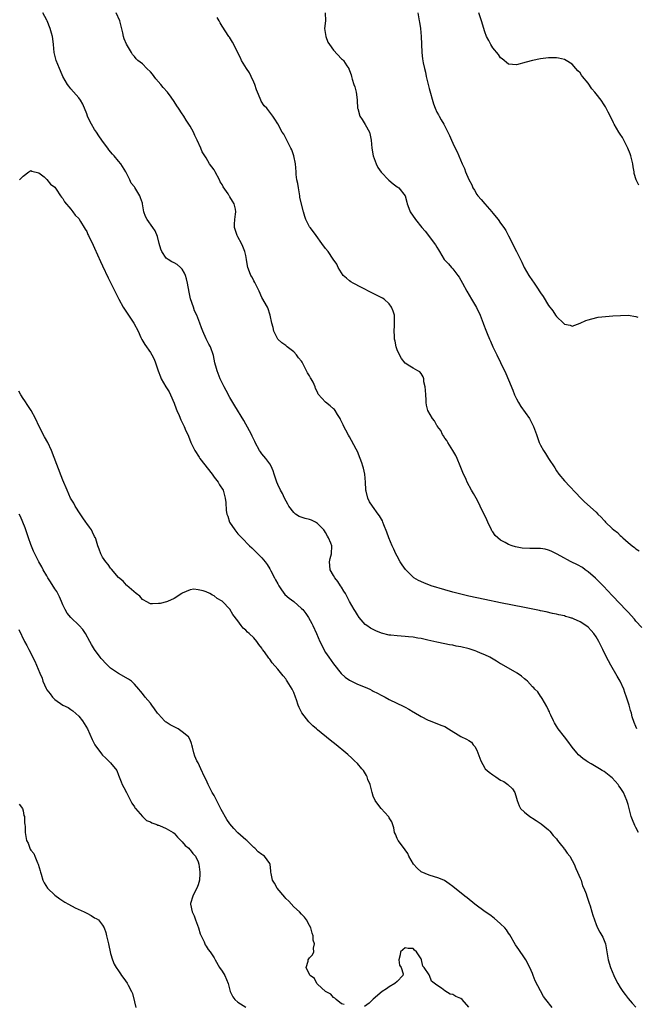
# Model space of a CAD drawing. Units: inches. Extents: x 2592000 to 2595000, y 1497000 to 1500000.
# Drawn here: x 2593076 to 2593231, y 1498126 to 1498373 of the extents above; entities that cross this region are included whole.
import ezdxf

# ---------------------------------------------------------------- set-up
doc = ezdxf.new("R2010")
doc.units = ezdxf.units.IN
doc.header["$MEASUREMENT"] = 0
doc.layers.add('LD25921497_10ft', color=71, linetype='Continuous')

msp = doc.modelspace()

# ---------------------------------------------------------------- linework, layer by layer
at = {"layer": 'LD25921497_10ft'}
for points, elevation in [([(2593231.61, 1498169), (2593231, 1498170.23), (2593230.73, 1498170.73), (2593230.14, 1498172.14), (2593229.83, 1498173), (2593229, 1498176.01), (2593228.7, 1498177), (2593227.86, 1498179), (2593227, 1498180.32), (2593226.7, 1498180.7), (2593226.51, 1498181), (2593225, 1498182.67), (2593224.65, 1498183), (2593223, 1498184.26), (2593222.53, 1498184.53), (2593221.87, 1498185), (2593219.74, 1498186.26), (2593219, 1498186.68), (2593218.5, 1498187), (2593217.61, 1498187.61), (2593216.53, 1498188.53), (2593216.11, 1498189), (2593215, 1498190.39), (2593213.91, 1498191.91), (2593213, 1498193), (2593211.43, 1498195), (2593211, 1498195.7), (2593210.54, 1498196.54), (2593210.25, 1498197), (2593209.58, 1498198.42), (2593209.33, 1498199), (2593209.26, 1498199.26), (2593209, 1498199.74), (2593208.62, 1498200.62), (2593207.39, 1498202.61), (2593207.13, 1498203.13), (2593207, 1498203.27), (2593206.33, 1498204.33), (2593205.62, 1498205), (2593205.34, 1498205.34), (2593205, 1498205.62), (2593203.71, 1498207), (2593203.35, 1498207.35), (2593203, 1498207.59), (2593202.27, 1498208.27), (2593201.12, 1498209), (2593197.25, 1498211.25), (2593197, 1498211.38), (2593195.99, 1498211.99), (2593194.26, 1498213), (2593193, 1498213.63), (2593191.95, 1498214.05), (2593191, 1498214.47), (2593190.62, 1498214.62), (2593189.09, 1498215.09), (2593187, 1498215.61), (2593185.84, 1498215.84), (2593185, 1498216.03), (2593184.16, 1498216.16), (2593183, 1498216.41), (2593181, 1498216.78), (2593178.72, 1498217.28), (2593177, 1498217.71), (2593176.16, 1498217.84), (2593175, 1498218.07), (2593173.84, 1498218.16), (2593173, 1498218.24), (2593171, 1498218.36), (2593169.43, 1498218.57), (2593169, 1498218.6), (2593167.08, 1498219.08), (2593165.63, 1498219.63), (2593165, 1498219.95), (2593164.32, 1498220.32), (2593163.34, 1498221), (2593163, 1498221.28), (2593161.48, 1498223), (2593161, 1498223.68), (2593160.52, 1498224.52), (2593160.17, 1498225), (2593159, 1498226.99), (2593158.37, 1498228.37), (2593157.98, 1498229), (2593157.64, 1498229.64), (2593157, 1498230.61), (2593156.77, 1498231), (2593156.09, 1498232.09), (2593155.32, 1498233), (2593155, 1498233.53), (2593154.18, 1498235), (2593154.1, 1498236.1), (2593154.01, 1498237), (2593154.17, 1498237.83), (2593154.48, 1498239), (2593154.57, 1498241), (2593154.34, 1498241.66), (2593153.79, 1498243), (2593153.47, 1498243.47), (2593153, 1498244.4), (2593152.75, 1498244.75), (2593152.61, 1498245), (2593151, 1498246.67), (2593150.45, 1498247), (2593149.44, 1498247.44), (2593149, 1498247.61), (2593147.88, 1498247.88), (2593146.4, 1498248.4), (2593145.48, 1498249), (2593145, 1498249.37), (2593143.75, 1498251), (2593143.5, 1498251.5), (2593142.7, 1498253), (2593142.17, 1498254.17), (2593141.71, 1498255), (2593141, 1498256.44), (2593140.76, 1498257), (2593140.09, 1498259), (2593139.83, 1498259.83), (2593139.36, 1498261), (2593139, 1498261.61), (2593137.98, 1498263), (2593137.52, 1498263.52), (2593137, 1498264.16), (2593136.63, 1498264.63), (2593136.39, 1498265), (2593135.35, 1498267), (2593135.25, 1498267.25), (2593134.61, 1498268.61), (2593134.39, 1498269), (2593133.94, 1498269.94), (2593132.49, 1498272.49), (2593130.23, 1498276.23), (2593129, 1498278.3), (2593128.03, 1498280.03), (2593127.52, 1498281), (2593127, 1498281.99), (2593126.53, 1498283), (2593125.75, 1498285), (2593125.61, 1498285.61), (2593125.22, 1498287), (2593124.85, 1498288.85), (2593124.08, 1498291), (2593123.68, 1498291.68), (2593123, 1498293.05), (2593122.14, 1498295), (2593121.81, 1498295.81), (2593121.42, 1498297), (2593120.64, 1498299), (2593120.12, 1498300.12), (2593119.81, 1498301), (2593119.11, 1498303.11), (2593118.75, 1498304.75), (2593118.36, 1498307), (2593118.09, 1498308.09), (2593117.82, 1498309), (2593117.58, 1498309.58), (2593117, 1498310.58), (2593116.6, 1498311), (2593115.73, 1498311.73), (2593115, 1498312.17), (2593114.43, 1498312.43), (2593113.43, 1498313), (2593113, 1498313.32), (2593111.84, 1498315), (2593111.59, 1498315.59), (2593111.22, 1498317), (2593110.78, 1498318.78), (2593110.16, 1498320.16), (2593109.64, 1498321), (2593108.22, 1498323), (2593107.77, 1498323.77), (2593107.36, 1498325), (2593107.04, 1498326.96), (2593107, 1498327.11), (2593106.51, 1498328.51), (2593106.31, 1498329), (2593105.34, 1498330.66), (2593105.07, 1498331.07), (2593105, 1498331.22), (2593104.15, 1498332.15), (2593103.8, 1498333), (2593102.86, 1498335), (2593101.56, 1498337), (2593101, 1498337.71), (2593099.92, 1498339), (2593099.48, 1498339.48), (2593098.58, 1498340.58), (2593098.29, 1498341), (2593097, 1498342.71), (2593096.81, 1498343), (2593096.04, 1498344.04), (2593095.46, 1498345), (2593095, 1498345.69), (2593094.17, 1498347), (2593093.75, 1498347.75), (2593093.2, 1498349), (2593093, 1498349.59), (2593092, 1498352), (2593091.42, 1498353), (2593091, 1498353.61), (2593089, 1498355.88), (2593088.52, 1498356.52), (2593088.18, 1498357), (2593087.02, 1498359), (2593086.43, 1498360.43), (2593086.14, 1498361), (2593085.34, 1498363), (2593084.86, 1498365), (2593084.65, 1498367), (2593084.47, 1498368.47), (2593084.38, 1498369), (2593084.14, 1498369.86), (2593083.84, 1498371), (2593083.07, 1498373), (2593083, 1498373.16), (2593081.94, 1498375)], 9480), ([(2593231.25, 1498195), (2593231, 1498195.65), (2593230.58, 1498196.58), (2593230.06, 1498198.06), (2593229.85, 1498199), (2593229.64, 1498199.64), (2593229.28, 1498201), (2593228.61, 1498203), (2593228.16, 1498204.16), (2593227.92, 1498205), (2593227.04, 1498207), (2593226.3, 1498208.3), (2593224.64, 1498211), (2593224.12, 1498212.12), (2593223.63, 1498213), (2593222.68, 1498215), (2593222.11, 1498216.11), (2593221.69, 1498217), (2593221, 1498218.18), (2593220.42, 1498219), (2593219.75, 1498219.75), (2593219, 1498220.55), (2593218.37, 1498221), (2593217, 1498221.92), (2593215.33, 1498222.67), (2593215, 1498222.8), (2593214.84, 1498222.84), (2593214.29, 1498223), (2593213.28, 1498223.28), (2593213, 1498223.39), (2593211.65, 1498223.65), (2593211, 1498223.85), (2593210.03, 1498224.03), (2593208.41, 1498224.41), (2593207, 1498224.68), (2593206.75, 1498224.75), (2593203, 1498225.53), (2593197, 1498226.73), (2593193, 1498227.55), (2593189, 1498228.4), (2593187, 1498228.85), (2593185, 1498229.36), (2593183, 1498229.93), (2593179.57, 1498231), (2593177.69, 1498231.69), (2593176.32, 1498232.32), (2593175.2, 1498233), (2593175, 1498233.15), (2593173.06, 1498235.06), (2593172.24, 1498236.24), (2593171.77, 1498237), (2593171, 1498238.38), (2593170.68, 1498239), (2593170.15, 1498240.15), (2593169.72, 1498241), (2593168.9, 1498243), (2593168.44, 1498244.44), (2593167.68, 1498246.32), (2593167.42, 1498247), (2593167.28, 1498247.28), (2593166.56, 1498248.56), (2593166.25, 1498249), (2593164.79, 1498251), (2593164.09, 1498252.09), (2593163.65, 1498253), (2593163.22, 1498254.78), (2593163.15, 1498255), (2593163.13, 1498255.13), (2593163.05, 1498257), (2593162.88, 1498259), (2593162.51, 1498260.51), (2593162.41, 1498261), (2593162.13, 1498261.87), (2593161.74, 1498263), (2593161, 1498264.72), (2593160.71, 1498265.29), (2593159.5, 1498267.5), (2593159, 1498268.44), (2593158.79, 1498268.79), (2593158.09, 1498270.09), (2593157.63, 1498271), (2593157.43, 1498271.43), (2593156.77, 1498272.77), (2593156.64, 1498273), (2593156, 1498274), (2593155.41, 1498275), (2593155.24, 1498275.24), (2593155, 1498275.46), (2593154.17, 1498276.17), (2593153, 1498277.09), (2593151.17, 1498279.17), (2593151, 1498279.6), (2593150.52, 1498280.52), (2593150.4, 1498281), (2593149.87, 1498282.13), (2593149.4, 1498283), (2593149.25, 1498283.25), (2593149, 1498283.73), (2593148.47, 1498284.47), (2593148.24, 1498285), (2593147.5, 1498286.5), (2593147.15, 1498287.15), (2593147, 1498287.39), (2593146.24, 1498288.24), (2593145.7, 1498289), (2593145, 1498289.75), (2593143.36, 1498291), (2593143, 1498291.35), (2593142.04, 1498292.04), (2593141.02, 1498293), (2593140.03, 1498295), (2593139.87, 1498295.87), (2593139.54, 1498297), (2593139.12, 1498299), (2593139, 1498299.25), (2593138.58, 1498300.58), (2593138.4, 1498301), (2593137, 1498303.45), (2593136.33, 1498305), (2593135.62, 1498306.38), (2593135.23, 1498307.23), (2593135, 1498307.64), (2593134.54, 1498308.54), (2593134.22, 1498309), (2593133.88, 1498309.88), (2593133.49, 1498311), (2593133.4, 1498311.4), (2593133.18, 1498313), (2593133, 1498313.95), (2593132.77, 1498315), (2593132.23, 1498316.23), (2593131.87, 1498317), (2593131, 1498318.67), (2593130.81, 1498319), (2593130.12, 1498321), (2593130.17, 1498321.83), (2593130.2, 1498323), (2593130.36, 1498324.36), (2593130.48, 1498325), (2593130.38, 1498325.62), (2593130.04, 1498327), (2593129.6, 1498327.6), (2593129, 1498328.7), (2593128.87, 1498328.87), (2593128.81, 1498329), (2593128.52, 1498329.48), (2593127.28, 1498331.28), (2593127, 1498331.83), (2593126.54, 1498332.54), (2593126.36, 1498333), (2593125.26, 1498335), (2593125.18, 1498335.18), (2593125, 1498335.49), (2593123.87, 1498337), (2593123, 1498338.51), (2593122.66, 1498339), (2593122.04, 1498340.04), (2593121.64, 1498341), (2593120.76, 1498343), (2593120.15, 1498344.15), (2593119.81, 1498345), (2593119, 1498346.47), (2593118.69, 1498347), (2593117.99, 1498347.99), (2593117.38, 1498349), (2593117.22, 1498349.22), (2593117, 1498349.61), (2593116.05, 1498351), (2593115.61, 1498351.61), (2593115, 1498352.73), (2593114.22, 1498353.78), (2593113.26, 1498355), (2593112.17, 1498356.17), (2593111.61, 1498357), (2593110.41, 1498358.41), (2593109.53, 1498359.53), (2593109, 1498360.13), (2593108.09, 1498361), (2593107, 1498362.12), (2593105.88, 1498363), (2593105.45, 1498363.45), (2593105, 1498364.04), (2593104.54, 1498364.54), (2593104.25, 1498365), (2593103, 1498367.09), (2593102.43, 1498368.43), (2593102.24, 1498369), (2593102.06, 1498369.94), (2593101.64, 1498371.64), (2593101.34, 1498373), (2593100.4, 1498375)], 9470), ([(2593152.92, 1498375), (2593153, 1498373), (2593152.77, 1498371), (2593153.05, 1498369), (2593153.62, 1498367.62), (2593153.96, 1498367), (2593155, 1498365.57), (2593157, 1498363.45), (2593157.24, 1498363.24), (2593157.49, 1498363), (2593158.38, 1498361.62), (2593158.82, 1498361), (2593158.88, 1498360.88), (2593159, 1498360.5), (2593159.43, 1498359.43), (2593159.52, 1498359), (2593159.71, 1498358.29), (2593160.13, 1498357), (2593160.36, 1498356.36), (2593160.69, 1498355), (2593160.92, 1498353.08), (2593160.95, 1498352.95), (2593161.07, 1498351), (2593161.1, 1498350.9), (2593161.66, 1498349), (2593162.17, 1498348.17), (2593163, 1498346.94), (2593164.05, 1498345), (2593164.23, 1498344.23), (2593164.45, 1498343), (2593164.6, 1498341), (2593165.01, 1498339.01), (2593165.75, 1498337), (2593166.14, 1498336.14), (2593166.95, 1498334.95), (2593168.93, 1498332.93), (2593170.03, 1498332.03), (2593171, 1498331.27), (2593171.18, 1498331.18), (2593171.42, 1498331), (2593172.99, 1498329), (2593173.43, 1498327.43), (2593173.48, 1498327), (2593173.92, 1498325.92), (2593174.25, 1498325), (2593175.6, 1498323), (2593177.21, 1498321), (2593178.07, 1498320.07), (2593180.67, 1498316.67), (2593181, 1498316.06), (2593181.42, 1498315.42), (2593181.63, 1498315), (2593182.85, 1498313), (2593183, 1498312.81), (2593183.89, 1498311.89), (2593184.64, 1498311), (2593185, 1498310.61), (2593186.24, 1498309), (2593186.56, 1498308.56), (2593187.45, 1498307), (2593188.52, 1498305), (2593189.64, 1498303), (2593190.17, 1498302.16), (2593190.9, 1498300.9), (2593191.84, 1498299), (2593192.62, 1498297), (2593192.71, 1498296.71), (2593193.24, 1498295.24), (2593193.61, 1498294.39), (2593194.18, 1498293), (2593194.43, 1498292.43), (2593195.07, 1498291.07), (2593196.06, 1498289), (2593197, 1498287.08), (2593198.3, 1498284.3), (2593199, 1498282.73), (2593200.1, 1498280.1), (2593200.52, 1498279), (2593201, 1498277.95), (2593201.48, 1498277), (2593202.07, 1498276.07), (2593204.24, 1498273), (2593204.52, 1498272.52), (2593205.26, 1498271), (2593205.98, 1498269), (2593206.23, 1498268.23), (2593206.68, 1498267), (2593207, 1498266.3), (2593207.75, 1498265), (2593208.26, 1498264.26), (2593209, 1498262.99), (2593210.58, 1498260.58), (2593211, 1498259.9), (2593211.65, 1498259), (2593213, 1498257.36), (2593217.18, 1498253), (2593218.08, 1498252.08), (2593221, 1498249.44), (2593221.44, 1498249), (2593222.25, 1498248.25), (2593223, 1498247.36), (2593223.18, 1498247.18), (2593223.34, 1498247), (2593225, 1498245.41), (2593225.44, 1498245), (2593226.33, 1498244.33), (2593227, 1498243.61), (2593227.34, 1498243.34), (2593227.67, 1498243), (2593229, 1498241.84), (2593230.02, 1498241), (2593230.6, 1498240.6), (2593231, 1498240.28), (2593231.79, 1498239.79)], 9450), ([(2593176.16, 1498375), (2593176.54, 1498373), (2593176.59, 1498372.59), (2593176.84, 1498371), (2593177.02, 1498369), (2593177.09, 1498367.09), (2593177.21, 1498365), (2593177.4, 1498363.4), (2593177.56, 1498362.44), (2593177.85, 1498361), (2593178.08, 1498360.08), (2593178.29, 1498359), (2593179, 1498355.98), (2593180.09, 1498352.09), (2593180.53, 1498351), (2593181, 1498349.98), (2593181.35, 1498349.35), (2593181.57, 1498349), (2593182.08, 1498348.08), (2593182.74, 1498347), (2593183.72, 1498345), (2593184.13, 1498344.13), (2593184.62, 1498343), (2593185, 1498342.23), (2593185.56, 1498341), (2593186.08, 1498340.08), (2593186.46, 1498339), (2593187.31, 1498337), (2593187.88, 1498335.88), (2593188.2, 1498335), (2593189, 1498333.05), (2593189.72, 1498331.72), (2593190.05, 1498331), (2593190.42, 1498330.42), (2593191, 1498329.34), (2593191.26, 1498329), (2593192.1, 1498328.1), (2593193, 1498326.96), (2593194.76, 1498325), (2593195, 1498324.65), (2593196.36, 1498323), (2593197, 1498322.11), (2593197.77, 1498321), (2593198.26, 1498320.26), (2593199, 1498318.93), (2593201, 1498315.02), (2593202.3, 1498312.3), (2593202.93, 1498311), (2593204.1, 1498309), (2593205, 1498307.62), (2593205.27, 1498307.27), (2593206.26, 1498305.74), (2593206.86, 1498304.86), (2593207, 1498304.62), (2593207.7, 1498303.7), (2593209, 1498301.43), (2593210.1, 1498300.1), (2593210.77, 1498299), (2593211, 1498298.66), (2593212.76, 1498297), (2593212.89, 1498296.89), (2593213, 1498296.74), (2593214.5, 1498296.5), (2593215, 1498296.21), (2593217, 1498296.94), (2593218.39, 1498297.61), (2593219, 1498297.84), (2593219.89, 1498298.11), (2593221.54, 1498298.46), (2593223.31, 1498298.69), (2593225.17, 1498298.83), (2593227.08, 1498298.92), (2593229.05, 1498298.95), (2593231, 1498298.66), (2593231.5, 1498298.5)], 9440), ([(2593231.68, 1498331.68), (2593231.03, 1498333), (2593230.58, 1498334.58), (2593230.53, 1498335), (2593230.28, 1498336.28), (2593230.2, 1498337), (2593229.73, 1498339), (2593229.57, 1498339.57), (2593228.96, 1498341), (2593227.91, 1498343), (2593227.61, 1498343.61), (2593227, 1498344.51), (2593226.65, 1498345), (2593225.48, 1498347), (2593225.34, 1498347.34), (2593225, 1498348.05), (2593223.98, 1498350.02), (2593223.51, 1498351), (2593223.33, 1498351.33), (2593223, 1498351.86), (2593222.22, 1498353), (2593221, 1498354.61), (2593220.67, 1498355), (2593219.88, 1498355.88), (2593219, 1498357.26), (2593217.56, 1498359), (2593217.33, 1498359.33), (2593217, 1498359.88), (2593216.38, 1498360.38), (2593215.85, 1498361), (2593215, 1498362.06), (2593213.42, 1498363), (2593213, 1498363.27), (2593211.55, 1498363.55), (2593211, 1498363.68), (2593209, 1498363.7), (2593207, 1498363.45), (2593205, 1498363.02), (2593203.43, 1498362.57), (2593201, 1498361.92), (2593199, 1498362.05), (2593197.4, 1498363.4), (2593197, 1498363.65), (2593196.47, 1498364.47), (2593195, 1498366.17), (2593194.51, 1498367), (2593194, 1498368), (2593193.48, 1498369), (2593193, 1498370.18), (2593192.2, 1498373), (2593191.5, 1498375)], 9430), ([(2593232.5, 1498220.5), (2593231, 1498222.12), (2593230.59, 1498222.59), (2593229, 1498224.34), (2593228.69, 1498224.69), (2593228.39, 1498225), (2593227, 1498226.48), (2593225, 1498228.54), (2593222.85, 1498230.85), (2593221.87, 1498231.87), (2593220.86, 1498232.86), (2593219, 1498234.45), (2593218.27, 1498235), (2593217.53, 1498235.53), (2593216.27, 1498236.28), (2593214.75, 1498237), (2593213.59, 1498237.59), (2593213, 1498237.91), (2593211, 1498239.02), (2593209.68, 1498239.68), (2593209, 1498239.97), (2593208.15, 1498240.15), (2593207, 1498240.32), (2593205, 1498240.33), (2593204.31, 1498240.31), (2593202.42, 1498240.42), (2593200.75, 1498240.75), (2593199.93, 1498241), (2593199, 1498241.37), (2593198.15, 1498241.85), (2593197, 1498242.43), (2593196.25, 1498243), (2593195.65, 1498243.65), (2593195, 1498244.55), (2593194.82, 1498244.82), (2593194.72, 1498245), (2593193.78, 1498247), (2593193.54, 1498247.54), (2593191.85, 1498251), (2593191.59, 1498251.59), (2593190.81, 1498253), (2593190.2, 1498254.2), (2593189.71, 1498255), (2593188.59, 1498257), (2593188.3, 1498257.7), (2593187.48, 1498259.48), (2593186.86, 1498261.14), (2593186.06, 1498263), (2593185.71, 1498263.71), (2593185, 1498265), (2593183.77, 1498267), (2593183.52, 1498267.52), (2593183, 1498268.08), (2593182.67, 1498268.67), (2593182.43, 1498269), (2593182, 1498270), (2593181.16, 1498271), (2593181.12, 1498271.12), (2593181, 1498271.25), (2593180.42, 1498272.42), (2593179.86, 1498273), (2593178.67, 1498275), (2593178.34, 1498276.34), (2593178.25, 1498277), (2593178.26, 1498277.74), (2593178.17, 1498279), (2593178.12, 1498280.12), (2593178.05, 1498281), (2593177.74, 1498282.26), (2593177.67, 1498283), (2593177.52, 1498283.52), (2593177, 1498284.35), (2593176.71, 1498284.71), (2593176.22, 1498285), (2593175, 1498285.63), (2593174.15, 1498286.15), (2593173, 1498286.91), (2593172.09, 1498288.09), (2593171.61, 1498289), (2593171, 1498290.29), (2593170.82, 1498290.82), (2593170.78, 1498291), (2593170.46, 1498292.46), (2593170.36, 1498293), (2593170.32, 1498293.68), (2593170.26, 1498295), (2593170.36, 1498296.36), (2593170.37, 1498297), (2593170.31, 1498297.69), (2593170.3, 1498299), (2593170.01, 1498300.01), (2593169.61, 1498301), (2593169, 1498301.81), (2593167.7, 1498303), (2593167.28, 1498303.28), (2593165, 1498304.45), (2593164.61, 1498304.61), (2593162.06, 1498305.94), (2593159.94, 1498307), (2593159.38, 1498307.38), (2593159, 1498307.66), (2593158.27, 1498308.27), (2593157.43, 1498309), (2593157, 1498309.6), (2593156.14, 1498311), (2593155.83, 1498311.83), (2593154.91, 1498313.09), (2593153.64, 1498315), (2593153, 1498315.74), (2593152.1, 1498317), (2593150.61, 1498319), (2593149.94, 1498319.94), (2593149.13, 1498321), (2593149, 1498321.23), (2593148.09, 1498323), (2593147.8, 1498323.8), (2593147.43, 1498325), (2593146.58, 1498328.58), (2593146.57, 1498329), (2593146.49, 1498329.51), (2593146.22, 1498331), (2593146.06, 1498332.06), (2593145.83, 1498333), (2593145.64, 1498334.36), (2593145.59, 1498335), (2593145.48, 1498337), (2593145.08, 1498339), (2593144.52, 1498340.52), (2593144.29, 1498341), (2593143, 1498343.45), (2593142.5, 1498344.5), (2593142.15, 1498345), (2593141, 1498347.08), (2593140.25, 1498348.25), (2593139.8, 1498349), (2593138.23, 1498351), (2593137.62, 1498351.62), (2593136.81, 1498352.81), (2593136.73, 1498353), (2593136.59, 1498353.41), (2593135.89, 1498355), (2593135.63, 1498355.63), (2593135.22, 1498357), (2593135, 1498357.52), (2593134.33, 1498359), (2593133.89, 1498359.88), (2593133.12, 1498361), (2593131.86, 1498363), (2593131.63, 1498363.63), (2593129.63, 1498367.63), (2593128.85, 1498368.85), (2593128.72, 1498369), (2593127, 1498371.62), (2593126.5, 1498372.5), (2593126.3, 1498373), (2593125.81, 1498373.81)], 9460), ([(2593076.09, 1498333), (2593077, 1498333.96), (2593078.48, 1498335), (2593079, 1498335.31), (2593079.18, 1498335.18), (2593081, 1498334.74), (2593082.28, 1498333.72), (2593083, 1498333.1), (2593083.92, 1498331.92), (2593085, 1498331.14), (2593085.34, 1498330.66), (2593086.43, 1498329), (2593086.64, 1498328.64), (2593087, 1498328.29), (2593087.44, 1498327.44), (2593089, 1498325.66), (2593089.52, 1498325), (2593090.12, 1498324.12), (2593091, 1498323.25), (2593091.45, 1498322.55), (2593092.37, 1498321), (2593092.59, 1498320.59), (2593093, 1498319.98), (2593093.3, 1498319.3), (2593093.47, 1498319), (2593093.94, 1498317.94), (2593094.44, 1498317), (2593094.61, 1498316.61), (2593095, 1498315.82), (2593096.44, 1498312.44), (2593097, 1498311.35), (2593098.36, 1498308.36), (2593099.06, 1498307.06), (2593100.09, 1498305), (2593100.38, 1498304.38), (2593101.1, 1498303), (2593102.18, 1498301), (2593102.48, 1498300.48), (2593103, 1498299.75), (2593103.48, 1498299), (2593104.83, 1498297), (2593105.89, 1498295), (2593106.64, 1498293.36), (2593106.86, 1498292.86), (2593107.62, 1498291.62), (2593109, 1498289.64), (2593109.39, 1498289), (2593109.91, 1498287.91), (2593110.3, 1498287), (2593110.98, 1498284.98), (2593111.51, 1498283.51), (2593111.73, 1498283), (2593112.92, 1498281), (2593113.71, 1498279.71), (2593114.05, 1498279), (2593115, 1498276.85), (2593115.48, 1498275.48), (2593115.67, 1498275), (2593116.23, 1498273.77), (2593116.67, 1498272.67), (2593117, 1498272.04), (2593117.33, 1498271.33), (2593117.52, 1498271), (2593117.94, 1498269.94), (2593118.37, 1498269), (2593118.56, 1498268.56), (2593119.16, 1498267), (2593120.14, 1498265), (2593121.27, 1498263.27), (2593121.43, 1498263), (2593124.52, 1498259), (2593125, 1498258.27), (2593126.06, 1498257), (2593126.35, 1498256.35), (2593127.25, 1498255), (2593127.81, 1498253), (2593127.92, 1498251.92), (2593128.08, 1498249.92), (2593128.23, 1498249), (2593128.46, 1498248.46), (2593128.91, 1498247), (2593130.21, 1498245), (2593131, 1498244.07), (2593131.96, 1498243), (2593133.9, 1498241), (2593134.48, 1498240.48), (2593135.5, 1498239.5), (2593137, 1498237.97), (2593137.85, 1498237), (2593138.36, 1498236.36), (2593139, 1498235.23), (2593139.09, 1498235.09), (2593139.25, 1498234.75), (2593140.16, 1498233), (2593140.46, 1498232.46), (2593141, 1498231.43), (2593141.25, 1498231), (2593141.94, 1498229.94), (2593142.82, 1498228.82), (2593143.87, 1498227.87), (2593145.02, 1498227), (2593147, 1498225.27), (2593147.26, 1498225), (2593148.03, 1498224.03), (2593148.7, 1498223), (2593149.53, 1498221.53), (2593149.81, 1498221), (2593150.76, 1498219), (2593151.61, 1498217), (2593152.04, 1498216.04), (2593152.55, 1498215), (2593153, 1498214.25), (2593153.81, 1498213), (2593155, 1498211.36), (2593156.95, 1498208.95), (2593157.97, 1498207.97), (2593159, 1498207.26), (2593159.16, 1498207.16), (2593159.53, 1498207), (2593161, 1498206.29), (2593163, 1498205.47), (2593164.1, 1498205), (2593164.7, 1498204.7), (2593165, 1498204.53), (2593166.02, 1498204.02), (2593167, 1498203.46), (2593167.33, 1498203.33), (2593167.96, 1498203), (2593169, 1498202.43), (2593172.66, 1498200.66), (2593173, 1498200.47), (2593173.96, 1498199.96), (2593175, 1498199.3), (2593175.2, 1498199.2), (2593177, 1498198.11), (2593178.76, 1498197.24), (2593179, 1498197.13), (2593181, 1498196.4), (2593181.98, 1498195.98), (2593183, 1498195.57), (2593183.86, 1498195), (2593187, 1498193.06), (2593188.4, 1498192.4), (2593189, 1498192.08), (2593189.65, 1498191.65), (2593190.12, 1498191), (2593190.55, 1498190.55), (2593191, 1498189.69), (2593191.28, 1498189), (2593191.98, 1498187), (2593193, 1498185.13), (2593193.11, 1498185), (2593194.12, 1498184.12), (2593195, 1498183.43), (2593195.29, 1498183.29), (2593195.75, 1498183), (2593197, 1498182.16), (2593197.76, 1498181.76), (2593198.82, 1498181), (2593199.94, 1498179.94), (2593200.53, 1498179), (2593201, 1498177.63), (2593201.16, 1498177), (2593201.69, 1498175.69), (2593202.02, 1498175), (2593203, 1498174.08), (2593204.35, 1498173), (2593204.74, 1498172.74), (2593205, 1498172.55), (2593205.96, 1498171.96), (2593207.16, 1498171.16), (2593209, 1498169.66), (2593209.33, 1498169.33), (2593210.22, 1498168.22), (2593211, 1498167.35), (2593211.25, 1498167), (2593212.26, 1498165.74), (2593212.84, 1498165), (2593212.9, 1498164.9), (2593213, 1498164.79), (2593213.75, 1498163.75), (2593214.35, 1498163), (2593215, 1498161.92), (2593215.5, 1498161), (2593215.89, 1498159.89), (2593216.33, 1498159), (2593217, 1498157.5), (2593217.19, 1498157), (2593217.6, 1498155.6), (2593217.91, 1498155), (2593218.46, 1498153.53), (2593218.63, 1498153), (2593219, 1498151.94), (2593219.21, 1498151.21), (2593219.46, 1498150.54), (2593219.93, 1498149), (2593220.16, 1498148.16), (2593221, 1498145.85), (2593221.35, 1498145), (2593221.9, 1498143.9), (2593222.64, 1498142.64), (2593223, 1498141.86), (2593223.31, 1498141), (2593223.69, 1498139), (2593224, 1498137), (2593224.57, 1498135), (2593225.41, 1498133), (2593225.92, 1498131.92), (2593226.41, 1498131), (2593227, 1498130.01), (2593227.71, 1498129), (2593228.27, 1498128.27), (2593229, 1498127.27), (2593230.07, 1498126.07), (2593231, 1498125.04)], 9490), ([(2593209.92, 1498125), (2593208.34, 1498127), (2593207.76, 1498127.76), (2593207, 1498129.18), (2593205.71, 1498131.71), (2593205.19, 1498133), (2593205, 1498133.53), (2593204.31, 1498135), (2593203.3, 1498137), (2593203, 1498137.48), (2593201.54, 1498139.54), (2593200.74, 1498140.74), (2593199.29, 1498143.29), (2593199, 1498143.65), (2593198.47, 1498144.47), (2593198.03, 1498145), (2593197, 1498146.03), (2593195.4, 1498147.4), (2593194.25, 1498148.25), (2593193.14, 1498149), (2593190.51, 1498151), (2593188.58, 1498152.58), (2593188.02, 1498153), (2593185, 1498155.37), (2593184.1, 1498156.1), (2593182.89, 1498156.89), (2593181.49, 1498157.49), (2593179, 1498158.25), (2593177.07, 1498159.08), (2593176.03, 1498160.03), (2593175.13, 1498161), (2593173.96, 1498163), (2593173.67, 1498163.67), (2593173, 1498164.62), (2593172.86, 1498164.86), (2593171.29, 1498167), (2593171, 1498167.49), (2593170.56, 1498168.56), (2593170.37, 1498169), (2593170.14, 1498170.14), (2593169.63, 1498171.63), (2593169, 1498172.62), (2593168.89, 1498172.89), (2593168.82, 1498173), (2593167, 1498174.98), (2593166.11, 1498176.11), (2593165.48, 1498177), (2593165, 1498178.12), (2593164.69, 1498179), (2593164.38, 1498180.38), (2593164.2, 1498181), (2593163.67, 1498182.33), (2593163.46, 1498183), (2593163.31, 1498183.31), (2593162.52, 1498184.52), (2593162.13, 1498185), (2593161, 1498186.27), (2593160.31, 1498187), (2593159.63, 1498187.63), (2593158.58, 1498188.58), (2593158.1, 1498189), (2593155.68, 1498191), (2593154.18, 1498192.18), (2593151, 1498194.77), (2593150.76, 1498195), (2593149.81, 1498195.81), (2593148.8, 1498196.81), (2593147.06, 1498199.06), (2593146.38, 1498200.38), (2593146.15, 1498201), (2593145.72, 1498202.28), (2593145.46, 1498203), (2593145, 1498204.15), (2593144.62, 1498205), (2593143.4, 1498207), (2593143.23, 1498207.23), (2593143, 1498207.55), (2593142.32, 1498208.32), (2593141, 1498210.02), (2593139.62, 1498211.62), (2593139, 1498212.53), (2593138.76, 1498212.76), (2593137.66, 1498214.34), (2593137.18, 1498215), (2593137, 1498215.3), (2593136.22, 1498216.22), (2593135.71, 1498217), (2593135, 1498217.88), (2593133.85, 1498219), (2593133.36, 1498219.36), (2593133, 1498219.83), (2593132.3, 1498220.3), (2593131.84, 1498221), (2593131, 1498222.19), (2593129.73, 1498223.73), (2593129, 1498225.06), (2593127.1, 1498227), (2593127, 1498227.1), (2593125.8, 1498227.8), (2593125, 1498228.49), (2593124.61, 1498228.61), (2593123.9, 1498229), (2593123, 1498229.43), (2593122.28, 1498229.72), (2593121, 1498229.97), (2593119.9, 1498230.1), (2593119, 1498230), (2593117, 1498229.09), (2593116.88, 1498229), (2593115, 1498227.76), (2593113.31, 1498227), (2593113.09, 1498226.91), (2593111.47, 1498226.53), (2593111, 1498226.49), (2593109.54, 1498226.46), (2593109, 1498226.48), (2593107.9, 1498227), (2593107.36, 1498227.36), (2593107, 1498227.54), (2593106.35, 1498228.35), (2593105.42, 1498229), (2593103.07, 1498231.07), (2593103, 1498231.11), (2593102.16, 1498232.16), (2593101, 1498233.04), (2593099.19, 1498235.19), (2593099, 1498235.39), (2593098.36, 1498236.36), (2593097.83, 1498237), (2593097, 1498238.18), (2593096.55, 1498239), (2593096.16, 1498240.16), (2593095.79, 1498241), (2593095.26, 1498242.74), (2593095.2, 1498243), (2593095.13, 1498243.13), (2593095, 1498243.34), (2593094.48, 1498244.48), (2593094.2, 1498245), (2593093.7, 1498245.7), (2593093, 1498246.59), (2593092.77, 1498247), (2593092.07, 1498248.07), (2593091, 1498249.58), (2593090.46, 1498250.46), (2593090.1, 1498251), (2593089.73, 1498251.73), (2593088.97, 1498253), (2593088.07, 1498255), (2593087, 1498257.51), (2593085.47, 1498261.47), (2593084.19, 1498265), (2593083.27, 1498267), (2593082.44, 1498268.44), (2593081.07, 1498271), (2593080.16, 1498273), (2593079.03, 1498275), (2593078.25, 1498276.25), (2593077.44, 1498277.44), (2593077, 1498278.05), (2593076.43, 1498279), (2593075.92, 1498279.92)], 9500), ([(2593157.72, 1498125.72), (2593157, 1498125.88), (2593155.66, 1498127), (2593155.37, 1498127.37), (2593155, 1498127.47), (2593154.36, 1498128.36), (2593152.98, 1498129), (2593151, 1498130.87), (2593150.94, 1498130.94), (2593150.85, 1498131), (2593150.24, 1498132.24), (2593149.11, 1498133), (2593149.1, 1498133.1), (2593149, 1498133.24), (2593148.15, 1498135), (2593148.6, 1498136.6), (2593148.6, 1498137), (2593148.81, 1498137.19), (2593149, 1498137.46), (2593149.77, 1498138.23), (2593150.05, 1498139), (2593149.94, 1498139.94), (2593150.27, 1498141), (2593149.91, 1498141.91), (2593149.93, 1498143), (2593149.64, 1498143.64), (2593149.33, 1498145), (2593149, 1498145.59), (2593148.26, 1498147), (2593147.7, 1498147.7), (2593147, 1498148.41), (2593146.49, 1498149), (2593145, 1498150.31), (2593143.75, 1498151.75), (2593143, 1498152.4), (2593142.74, 1498152.74), (2593140.84, 1498155), (2593140.21, 1498156.21), (2593139.71, 1498157), (2593139.32, 1498158.68), (2593139.26, 1498159), (2593139.25, 1498159.25), (2593139.07, 1498161), (2593139, 1498161.16), (2593137.68, 1498163), (2593137.27, 1498163.27), (2593137, 1498163.48), (2593136.09, 1498164.09), (2593135.23, 1498165), (2593135, 1498165.19), (2593133.2, 1498167), (2593133, 1498167.16), (2593131, 1498168.9), (2593129.96, 1498169.96), (2593129, 1498171.14), (2593128.21, 1498172.21), (2593126.77, 1498174.77), (2593126.11, 1498176.11), (2593125, 1498178.27), (2593124.53, 1498179), (2593123.49, 1498181), (2593123, 1498182.21), (2593122.61, 1498183), (2593121.69, 1498185), (2593121, 1498186.44), (2593120.7, 1498187), (2593120.18, 1498188.18), (2593119.89, 1498189), (2593119.59, 1498190.41), (2593119.45, 1498191), (2593119.34, 1498191.34), (2593119, 1498192.27), (2593118.61, 1498193), (2593117, 1498194.29), (2593116, 1498195), (2593115.34, 1498195.34), (2593115, 1498195.54), (2593114, 1498196.01), (2593113, 1498196.66), (2593112.77, 1498196.77), (2593112.55, 1498197), (2593111, 1498198.71), (2593110.87, 1498198.87), (2593110.8, 1498199), (2593110.06, 1498200.06), (2593109.37, 1498201), (2593109, 1498201.47), (2593107.66, 1498203), (2593107, 1498203.87), (2593106.49, 1498204.49), (2593106.13, 1498205), (2593105, 1498206.29), (2593104.26, 1498207), (2593103.49, 1498207.49), (2593101, 1498208.91), (2593099, 1498210.27), (2593098.19, 1498211), (2593097.6, 1498211.6), (2593097, 1498212.33), (2593096.67, 1498212.67), (2593096.42, 1498213), (2593094.99, 1498215), (2593094.2, 1498216.2), (2593093.75, 1498217), (2593092.7, 1498219), (2593091.99, 1498219.99), (2593091.09, 1498221), (2593089, 1498223), (2593088.13, 1498224.13), (2593087.57, 1498225), (2593087, 1498226.16), (2593086.63, 1498227), (2593086.16, 1498228.16), (2593085.5, 1498229.5), (2593085, 1498230.22), (2593083.94, 1498231.94), (2593083.24, 1498233), (2593083, 1498233.46), (2593082.09, 1498235), (2593081.75, 1498235.75), (2593081, 1498237), (2593079.64, 1498239.64), (2593079, 1498241.33), (2593078.4, 1498243), (2593077.54, 1498245.54), (2593076.95, 1498247), (2593076.35, 1498248.35), (2593076.01, 1498249)], 9510), ([(2593075.95, 1498219.95), (2593077.38, 1498217), (2593077.94, 1498215.94), (2593078.45, 1498215), (2593079.99, 1498211.99), (2593081.2, 1498209), (2593081.78, 1498207.78), (2593082, 1498207), (2593082.8, 1498205.2), (2593083, 1498204.82), (2593083.84, 1498203.84), (2593084.45, 1498203), (2593085, 1498202.4), (2593087, 1498200.95), (2593088.35, 1498200.35), (2593089, 1498199.9), (2593089.55, 1498199.55), (2593091, 1498198.23), (2593091.97, 1498197), (2593093.19, 1498195), (2593094.34, 1498192.34), (2593095.02, 1498191.02), (2593096.75, 1498188.75), (2593097, 1498188.38), (2593097.75, 1498187.75), (2593099, 1498186.45), (2593100.57, 1498184.57), (2593101, 1498183.42), (2593101.13, 1498183), (2593101.69, 1498181.69), (2593101.95, 1498181), (2593102.29, 1498180.29), (2593103, 1498179.04), (2593104.04, 1498177), (2593104.31, 1498176.31), (2593105, 1498175.39), (2593105.13, 1498175.13), (2593105.24, 1498175), (2593107, 1498173.01), (2593108.02, 1498172.02), (2593109, 1498171.64), (2593109.4, 1498171.4), (2593110.58, 1498171), (2593110.85, 1498170.85), (2593111, 1498170.82), (2593111.28, 1498170.72), (2593113, 1498170.01), (2593114.74, 1498169), (2593115, 1498168.78), (2593115.81, 1498167.81), (2593116.66, 1498167), (2593117, 1498166.62), (2593117.74, 1498165.74), (2593118.64, 1498165), (2593118.8, 1498164.8), (2593119, 1498164.62), (2593119.69, 1498163.69), (2593120.3, 1498163), (2593121, 1498161.56), (2593121.21, 1498161), (2593121.44, 1498159), (2593121.43, 1498158.57), (2593121.31, 1498157), (2593121, 1498155.81), (2593120.71, 1498155), (2593120.1, 1498153.9), (2593119.63, 1498153), (2593119.11, 1498151.11), (2593119.07, 1498151), (2593119.07, 1498150.93), (2593119.48, 1498149), (2593120.03, 1498148.03), (2593120.34, 1498147), (2593121.08, 1498145), (2593121.54, 1498143.54), (2593121.78, 1498143), (2593122.55, 1498141.45), (2593122.7, 1498141), (2593122.77, 1498140.77), (2593123, 1498140.43), (2593123.53, 1498139.53), (2593124.06, 1498139), (2593125, 1498137.48), (2593125.24, 1498137), (2593126.36, 1498135), (2593127, 1498134.09), (2593127.71, 1498133), (2593128.57, 1498131), (2593129.03, 1498129.03), (2593129.69, 1498127.69), (2593130.24, 1498127), (2593131, 1498126.32), (2593133, 1498125.07)], 9520), ([(2593076.07, 1498176.07), (2593076.86, 1498175), (2593077, 1498174.38), (2593077.23, 1498173.23), (2593077.34, 1498173), (2593077.37, 1498171.37), (2593077.46, 1498171), (2593077.54, 1498170.47), (2593077.58, 1498169), (2593077.91, 1498167), (2593078.26, 1498166.26), (2593078.68, 1498165), (2593078.82, 1498164.82), (2593079, 1498164.49), (2593079.68, 1498163.68), (2593079.93, 1498163), (2593080.63, 1498161.37), (2593080.82, 1498161), (2593081.31, 1498159.31), (2593081.37, 1498159), (2593081.54, 1498158.46), (2593081.96, 1498157), (2593082.28, 1498156.28), (2593083.12, 1498155), (2593085, 1498153.26), (2593086.28, 1498152.28), (2593087.49, 1498151.49), (2593088.42, 1498151), (2593090.07, 1498150.07), (2593092.38, 1498149), (2593093, 1498148.66), (2593094.1, 1498148.1), (2593095, 1498147.56), (2593095.39, 1498147.39), (2593095.95, 1498147), (2593097, 1498145.64), (2593097.39, 1498145), (2593097.84, 1498143.84), (2593098.01, 1498143), (2593098.3, 1498141.7), (2593098.48, 1498141), (2593099, 1498138.6), (2593099.45, 1498137), (2593099.91, 1498135.91), (2593100.4, 1498135), (2593101, 1498134.18), (2593101.48, 1498133.48), (2593101.76, 1498133), (2593102.31, 1498132.31), (2593103.14, 1498131.14), (2593103.41, 1498130.59), (2593104.26, 1498129), (2593104.48, 1498128.48), (2593105, 1498126.4), (2593105.33, 1498125)], 9530), ([(2593189, 1498125.11), (2593187.3, 1498127), (2593187, 1498127.22), (2593185.76, 1498127.76), (2593185, 1498128.22), (2593184.34, 1498128.34), (2593183, 1498129.18), (2593182.17, 1498129.83), (2593181, 1498130.57), (2593179.63, 1498131.63), (2593179.1, 1498133), (2593179, 1498133.2), (2593177.77, 1498135), (2593177.41, 1498135.41), (2593177.13, 1498137), (2593177, 1498137.26), (2593175.87, 1498139), (2593175.38, 1498139.38), (2593175, 1498139.84), (2593173.8, 1498139.8), (2593173, 1498139.97), (2593171.84, 1498139), (2593171.75, 1498138.25), (2593171.44, 1498137), (2593171.6, 1498135.6), (2593172.02, 1498135), (2593172.51, 1498133.49), (2593172.44, 1498133), (2593171, 1498131.49), (2593170.42, 1498131), (2593169, 1498130.18), (2593168.28, 1498129.72), (2593167.22, 1498129), (2593165, 1498127.06), (2593163.94, 1498126.06), (2593162.77, 1498125.23)], 9510)]:
    msp.add_lwpolyline(points, dxfattribs=dict(at, elevation=elevation))

doc.saveas('drawing.dxf')
